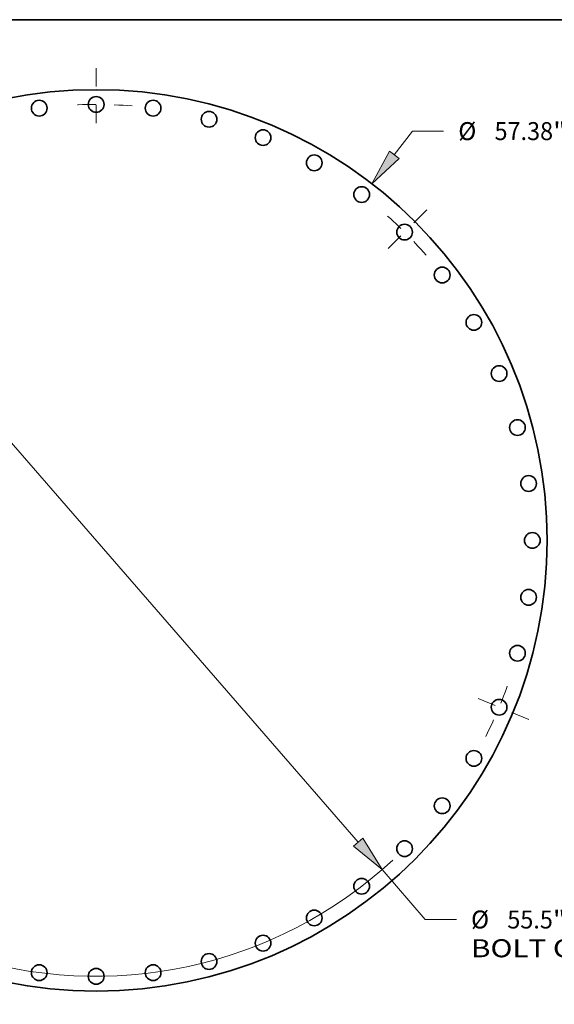
# Model space of a CAD drawing. Extents: x 0 to 10.8, y 0 to 8.3.
# Drawn here: x 3.2 to 6.1, y 2.9 to 8.3 of the extents above; entities that cross this region are included whole.
import ezdxf
from ezdxf.enums import TextEntityAlignment as Align

# ---------------------------------------------------------------- set-up
doc = ezdxf.new("R2010")
doc.units = 0
doc.header["$MEASUREMENT"] = 0
doc.linetypes.add('DASHDOT', pattern=[18.5, 12, -3, 0.5, -3])
doc.layers.get('0').update_dxf_attribs({"lineweight": 13})
doc.layers.add('1', color=7, linetype='Continuous', lineweight=13)
doc.styles.get("Standard").update_dxf_attribs({"font": 'isocp.shx'})

# ---------------------------------------------------------------- blocks, each defined once
blk = doc.blocks.new('BLOCK8')
at = {"color": 7, "lineweight": 13, "ltscale": 0.03937}
for p, q in [((18.965, 24.543), (20.131, 26.052)), ((20.131, 26.052), (22.108, 26.052)), ((-19.783, -25.601), (-18.965, -24.543))]:
    blk.add_line(p, q, dxfattribs=at)
for points in [[(18.658, 24.78), (17.542, 22.702), (19.272, 24.306)], [(-18.658, -24.78), (-17.542, -22.702), (-19.272, -24.306)]]:
    blk.add_lwpolyline(points, close=True, dxfattribs=at)
for points in [[(18.658, 24.78), (17.542, 22.702), (18.658, 24.78), (19.272, 24.306)], [(-18.658, -24.78), (-17.542, -22.702), (-18.658, -24.78), (-19.272, -24.306)]]:
    blk.add_solid(points, dxfattribs=at)
for s, height, p, p2 in [('%%c', 1.1449, (23.039, 25.479), (24.184, 25.479)), ('57.38', 1.1449, (25.347, 25.479), (29.07, 25.479)), ('"', 1.145, (29.07, 25.479), (29.909, 25.479))]:
    blk.add_text(s, height=height, dxfattribs=at).set_placement(p, p2, align=Align.FIT)
blk = doc.blocks.new('BLOCK10')
at = {"color": 7, "lineweight": 13, "ltscale": 0.03937}
for p, q in [((-16.664, 19.201), (16.664, -19.201)), ((18.189, -20.958), (20.942, -24.13)), ((20.942, -24.13), (22.92, -24.13))]:
    blk.add_line(p, q, dxfattribs=at)
for points in [[(-16.371, 19.455), (-18.189, 20.958), (-16.957, 18.947)], [(16.371, -19.455), (18.189, -20.958), (16.957, -18.947)]]:
    blk.add_lwpolyline(points, close=True, dxfattribs=at)
for start, end in [(129.06316, 169.63976), (190.36026, 312.84545)]:
    blk.add_arc((0, 0), 27.75, start, end, dxfattribs=at)
for points in [[(-16.371, 19.455), (-18.189, 20.958), (-16.371, 19.455), (-16.957, 18.947)], [(16.371, -19.455), (18.189, -20.958), (16.371, -19.455), (16.957, -18.947)]]:
    blk.add_solid(points, dxfattribs=at)
for s, height, p, p2 in [('%%c', 1.1449, (23.851, -24.703), (24.995, -24.703)), ('55.5', 1.1449, (26.159, -24.703), (29.054, -24.703)), ('"', 1.145, (29.054, -24.703), (29.894, -24.703)), ('BOLT CIRCLE', 1.14492, (23.851, -26.535), (35.346, -26.535))]:
    blk.add_text(s, height=height, dxfattribs=at).set_placement(p, p2, align=Align.FIT)
blk = doc.blocks.new('BLOCK13')
at = {"color": 7, "linetype": 'DASHDOT', "lineweight": 13, "ltscale": 0.03937}
blk.add_line((0, 30.048), (0, 25.452), dxfattribs=at)
blk.add_arc((0, 0), 27.75, 85.25473, 94.74527, dxfattribs=at)
blk = doc.blocks.new('BLOCK14')
at = {"color": 7, "linetype": 'DASHDOT', "lineweight": 13, "ltscale": 0.03937}
blk.add_line((21.039, 21.039), (18.206, 18.206), dxfattribs=at)
blk.add_arc((0, 0), 27.75, 40.86379, 49.13621, dxfattribs=at)
blk = doc.blocks.new('BLOCK15')
at = {"color": 7, "linetype": 'DASHDOT', "lineweight": 13, "ltscale": 0.03937}
blk.add_line((27.529, -11.403), (23.746, -9.836), dxfattribs=at)
blk.add_arc((0, 0), 27.75, 333.2722, 341.72781, dxfattribs=at)

msp = doc.modelspace()

# ---------------------------------------------------------------- linework, layer by layer
at = {"color": 7, "lineweight": 35, "ltscale": 0.03937}
for centre, radius in [((3.5922, 5.4007), 2.4664), ((3.5922, 7.7863), 0.043), ((3.2808, 7.7659), 0.043), ((3.9036, 7.7659), 0.043), ((4.2096, 7.705), 0.043), ((4.5051, 7.6047), 0.043), ((4.785, 7.4667), 0.043), ((5.0444, 7.2933), 0.043), ((5.2791, 7.0875), 0.043), ((5.4848, 6.8529), 0.043), ((5.6582, 6.5935), 0.043), ((5.7962, 6.3136), 0.043), ((5.8965, 6.0181), 0.043), ((5.9574, 5.7121), 0.043), ((5.9778, 5.4007), 0.043), ((5.9574, 5.0893), 0.043), ((5.8965, 4.7832), 0.043), ((5.7962, 4.4878), 0.043), ((5.6582, 4.2079), 0.043), ((5.4848, 3.9484), 0.043), ((5.2791, 3.7138), 0.043), ((5.0444, 3.5081), 0.043), ((4.785, 3.3347), 0.043), ((4.5051, 3.1967), 0.043), ((4.2096, 3.0964), 0.043), ((3.2808, 3.0355), 0.043), ((3.9036, 3.0355), 0.043), ((3.5922, 3.0151), 0.043)]:
    msp.add_circle(centre, radius, dxfattribs=at)
at = {"layer": '1', "color": 7, "lineweight": 35, "ltscale": 0.03937}
msp.add_line((0.25, 8.25), (10.75, 8.25), dxfattribs=at)

# ---------------------------------------------------------------- block references
at = {"lineweight": 0, "xscale": 0.08596720238355339, "yscale": 0.08596720238355339, "zscale": 0.08596720238355339}
for name in ['BLOCK13', 'BLOCK8', 'BLOCK10', 'BLOCK14', 'BLOCK15']:
    msp.add_blockref(name, (3.5922, 5.4007), dxfattribs=at)

doc.saveas('drawing.dxf')
